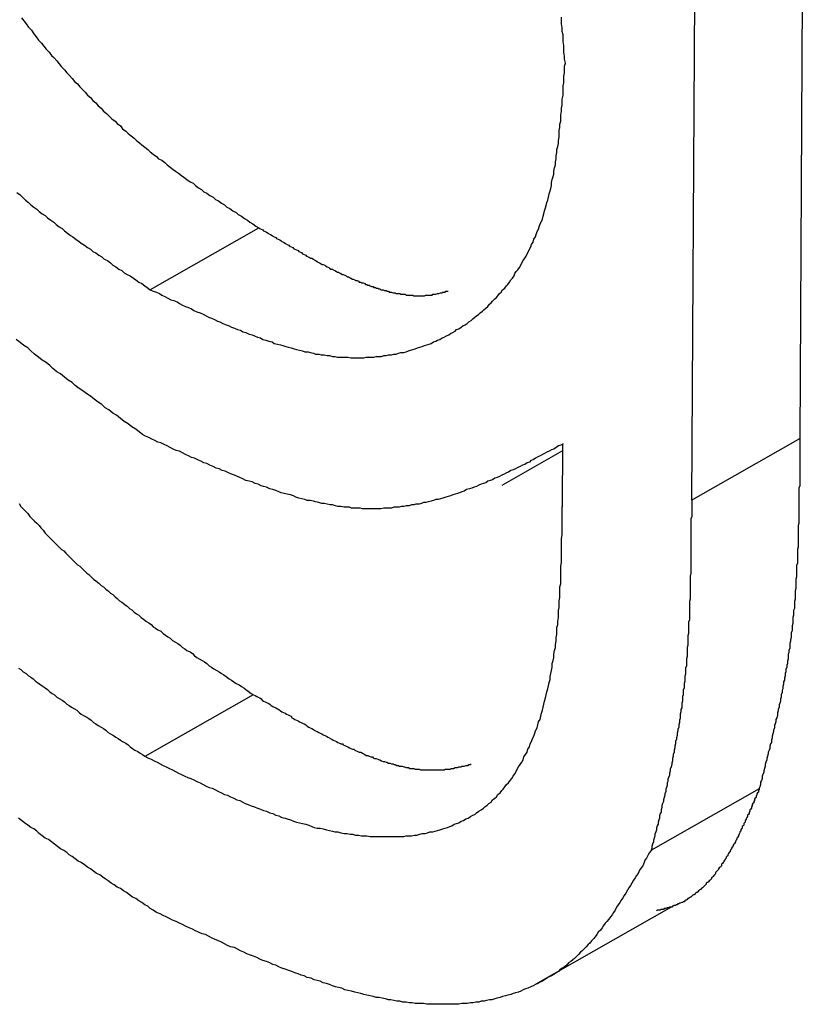
# Model space of a CAD drawing. Extents: x -777 to 945, y -552 to 180.
# Drawn here: x -415 to -414, y 104 to 105 of the extents above; entities that cross this region are included whole.
import ezdxf

# ---------------------------------------------------------------- set-up
doc = ezdxf.new("R2010")
doc.units = 0
doc.layers.get('0').update_dxf_attribs({"linetype": 'CONTINUOUS'})

msp = doc.modelspace()

# ---------------------------------------------------------------- linework, layer by layer
at = {"color": 7, "linetype": 'CONTINUOUS'}
for p, q in [((-413.5807, 105.7159), (-413.5879, 104.4588)), ((-413.7221, 105.6353), (-413.7293, 104.3783)), ((-414.4358, 104.6532), (-414.2944, 104.7338)), ((-413.7293, 104.3783), (-413.5879, 104.4588)), ((-413.9763, 104.398), (-413.8974, 104.4429)), ((-413.8978, 104.3697), (-413.8974, 104.4518)), ((-414.4427, 104.0438), (-414.3013, 104.1244)), ((-413.782, 103.9212), (-413.6405, 104.0017)), ((-413.9322, 103.7467), (-413.7554, 103.8473))]:
    msp.add_line(p, q, dxfattribs=at)
at = {"color": 7}
for points in [[(-414.604, 105.008, 0), (-414.601, 105.004, 0), (-414.598, 105, 0), (-414.595, 104.996, 0), (-414.591, 104.992, 0), (-414.588, 104.987, 0), (-414.585, 104.983, 0), (-414.582, 104.979, 0), (-414.578, 104.975, 0), (-414.575, 104.971, 0), (-414.572, 104.967, 0), (-414.568, 104.963, 0), (-414.565, 104.959, 0), (-414.562, 104.956, 0), (-414.558, 104.952, 0), (-414.555, 104.948, 0), (-414.552, 104.944, 0), (-414.548, 104.94, 0), (-414.545, 104.936, 0), (-414.542, 104.933, 0), (-414.538, 104.929, 0), (-414.535, 104.925, 0), (-414.531, 104.922, 0), (-414.528, 104.918, 0), (-414.524, 104.914, 0), (-414.521, 104.911, 0), (-414.518, 104.907, 0), (-414.514, 104.904, 0), (-414.511, 104.9, 0), (-414.507, 104.897, 0), (-414.504, 104.893, 0), (-414.5, 104.89, 0), (-414.497, 104.886, 0), (-414.493, 104.883, 0), (-414.49, 104.88, 0), (-414.486, 104.876, 0), (-414.482, 104.873, 0), (-414.479, 104.87, 0), (-414.475, 104.867, 0), (-414.472, 104.863, 0), (-414.468, 104.86, 0), (-414.465, 104.857, 0), (-414.461, 104.854, 0), (-414.457, 104.851, 0), (-414.454, 104.848, 0), (-414.45, 104.845, 0), (-414.447, 104.842, 0), (-414.443, 104.839, 0), (-414.439, 104.836, 0), (-414.436, 104.833, 0), (-414.432, 104.83, 0), (-414.428, 104.827, 0), (-414.425, 104.824, 0), (-414.421, 104.822, 0), (-414.417, 104.819, 0), (-414.414, 104.816, 0), (-414.41, 104.813, 0), (-414.406, 104.81, 0), (-414.403, 104.808, 0), (-414.399, 104.805, 0), (-414.395, 104.802, 0), (-414.392, 104.8, 0), (-414.388, 104.797, 0), (-414.384, 104.794, 0), (-414.38, 104.792, 0), (-414.377, 104.789, 0), (-414.373, 104.786, 0), (-414.369, 104.784, 0), (-414.366, 104.781, 0), (-414.362, 104.779, 0), (-414.358, 104.776, 0), (-414.354, 104.774, 0), (-414.351, 104.771, 0), (-414.347, 104.769, 0), (-414.343, 104.766, 0), (-414.339, 104.764, 0), (-414.336, 104.761, 0), (-414.332, 104.759, 0), (-414.328, 104.756, 0), (-414.324, 104.754, 0), (-414.321, 104.751, 0), (-414.317, 104.749, 0), (-414.313, 104.746, 0), (-414.309, 104.744, 0), (-414.306, 104.741, 0), (-414.302, 104.739, 0), (-414.298, 104.736, 0), (-414.294, 104.734, 0)], [(-413.894, 104.949, 0), (-413.895, 104.954, 0), (-413.895, 104.958, 0), (-413.896, 104.963, 0), (-413.896, 104.967, 0), (-413.896, 104.972, 0), (-413.897, 104.977, 0), (-413.897, 104.981, 0), (-413.897, 104.986, 0), (-413.898, 104.99, 0), (-413.898, 104.995, 0), (-413.899, 105, 0), (-413.899, 105.004, 0), (-413.899, 105.009, 0)], [(-414.436, 104.653, 0), (-414.432, 104.651, 0), (-414.428, 104.65, 0), (-414.424, 104.648, 0), (-414.421, 104.646, 0), (-414.417, 104.644, 0), (-414.413, 104.642, 0), (-414.409, 104.64, 0), (-414.405, 104.639, 0), (-414.401, 104.637, 0), (-414.398, 104.635, 0), (-414.394, 104.633, 0), (-414.39, 104.631, 0), (-414.386, 104.63, 0), (-414.382, 104.628, 0), (-414.379, 104.626, 0), (-414.375, 104.624, 0), (-414.371, 104.623, 0), (-414.367, 104.621, 0), (-414.363, 104.619, 0), (-414.36, 104.617, 0), (-414.356, 104.616, 0), (-414.352, 104.614, 0), (-414.348, 104.612, 0), (-414.345, 104.611, 0), (-414.341, 104.609, 0), (-414.337, 104.607, 0), (-414.333, 104.606, 0), (-414.33, 104.604, 0), (-414.326, 104.603, 0), (-414.322, 104.601, 0), (-414.318, 104.6, 0), (-414.315, 104.598, 0), (-414.311, 104.597, 0), (-414.307, 104.595, 0), (-414.303, 104.594, 0), (-414.3, 104.593, 0), (-414.296, 104.591, 0), (-414.292, 104.59, 0), (-414.289, 104.588, 0), (-414.285, 104.587, 0), (-414.281, 104.586, 0), (-414.277, 104.585, 0), (-414.274, 104.583, 0), (-414.27, 104.582, 0), (-414.266, 104.581, 0), (-414.263, 104.58, 0), (-414.259, 104.579, 0), (-414.256, 104.578, 0), (-414.252, 104.577, 0), (-414.248, 104.576, 0), (-414.245, 104.575, 0), (-414.241, 104.574, 0), (-414.237, 104.573, 0), (-414.234, 104.572, 0), (-414.23, 104.572, 0), (-414.227, 104.571, 0), (-414.223, 104.57, 0), (-414.22, 104.569, 0), (-414.216, 104.569, 0), (-414.213, 104.568, 0), (-414.209, 104.568, 0), (-414.205, 104.567, 0), (-414.202, 104.567, 0), (-414.198, 104.566, 0), (-414.195, 104.566, 0), (-414.192, 104.565, 0), (-414.188, 104.565, 0), (-414.185, 104.565, 0), (-414.181, 104.565, 0), (-414.178, 104.565, 0), (-414.174, 104.564, 0), (-414.171, 104.564, 0), (-414.168, 104.564, 0), (-414.164, 104.564, 0), (-414.161, 104.564, 0), (-414.157, 104.564, 0), (-414.154, 104.565, 0), (-414.151, 104.565, 0), (-414.147, 104.565, 0), (-414.144, 104.565, 0), (-414.141, 104.566, 0), (-414.137, 104.566, 0), (-414.134, 104.566, 0), (-414.131, 104.567, 0), (-414.128, 104.567, 0), (-414.125, 104.568, 0), (-414.121, 104.568, 0), (-414.118, 104.569, 0), (-414.115, 104.569, 0), (-414.112, 104.57, 0), (-414.109, 104.571, 0), (-414.105, 104.571, 0), (-414.102, 104.572, 0), (-414.099, 104.573, 0), (-414.096, 104.574, 0), (-414.093, 104.575, 0), (-414.09, 104.576, 0), (-414.087, 104.577, 0), (-414.084, 104.578, 0), (-414.081, 104.579, 0), (-414.078, 104.58, 0), (-414.075, 104.581, 0), (-414.072, 104.582, 0), (-414.069, 104.583, 0), (-414.066, 104.585, 0), (-414.063, 104.586, 0), (-414.061, 104.587, 0), (-414.058, 104.588, 0), (-414.055, 104.59, 0), (-414.052, 104.591, 0), (-414.049, 104.593, 0), (-414.046, 104.594, 0), (-414.044, 104.596, 0), (-414.041, 104.597, 0), (-414.038, 104.599, 0), (-414.036, 104.601, 0), (-414.033, 104.602, 0), (-414.03, 104.604, 0), (-414.028, 104.606, 0), (-414.025, 104.607, 0), (-414.022, 104.609, 0), (-414.02, 104.611, 0), (-414.017, 104.613, 0), (-414.015, 104.615, 0), (-414.012, 104.617, 0), (-414.01, 104.619, 0), (-414.007, 104.621, 0), (-414.005, 104.623, 0), (-414.002, 104.625, 0), (-414, 104.627, 0), (-413.998, 104.629, 0), (-413.995, 104.631, 0), (-413.993, 104.634, 0), (-413.991, 104.636, 0), (-413.989, 104.638, 0), (-413.986, 104.641, 0), (-413.984, 104.643, 0), (-413.982, 104.645, 0), (-413.98, 104.648, 0), (-413.978, 104.65, 0), (-413.976, 104.653, 0), (-413.973, 104.655, 0), (-413.971, 104.658, 0), (-413.969, 104.66, 0), (-413.967, 104.663, 0), (-413.965, 104.666, 0), (-413.963, 104.668, 0), (-413.961, 104.671, 0), (-413.96, 104.674, 0), (-413.958, 104.677, 0), (-413.956, 104.679, 0), (-413.954, 104.682, 0), (-413.952, 104.685, 0), (-413.951, 104.688, 0), (-413.949, 104.691, 0), (-413.947, 104.694, 0), (-413.945, 104.697, 0), (-413.944, 104.7, 0), (-413.942, 104.703, 0), (-413.941, 104.706, 0), (-413.939, 104.709, 0), (-413.938, 104.712, 0), (-413.936, 104.715, 0), (-413.935, 104.719, 0), (-413.933, 104.722, 0), (-413.932, 104.725, 0), (-413.931, 104.729, 0), (-413.929, 104.732, 0), (-413.928, 104.735, 0), (-413.927, 104.739, 0), (-413.925, 104.742, 0), (-413.924, 104.745, 0), (-413.923, 104.749, 0), (-413.922, 104.752, 0), (-413.921, 104.756, 0), (-413.92, 104.76, 0), (-413.919, 104.763, 0), (-413.918, 104.767, 0), (-413.917, 104.77, 0), (-413.916, 104.774, 0), (-413.915, 104.778, 0), (-413.914, 104.782, 0), (-413.913, 104.785, 0), (-413.912, 104.789, 0), (-413.912, 104.793, 0), (-413.911, 104.797, 0), (-413.91, 104.801, 0), (-413.909, 104.804, 0), (-413.909, 104.808, 0), (-413.908, 104.812, 0), (-413.907, 104.816, 0), (-413.907, 104.82, 0), (-413.906, 104.824, 0), (-413.906, 104.828, 0), (-413.905, 104.832, 0), (-413.905, 104.836, 0), (-413.904, 104.84, 0), (-413.903, 104.844, 0), (-413.903, 104.848, 0), (-413.902, 104.852, 0), (-413.902, 104.857, 0), (-413.902, 104.861, 0), (-413.901, 104.865, 0), (-413.901, 104.869, 0), (-413.9, 104.873, 0), (-413.9, 104.877, 0), (-413.9, 104.881, 0), (-413.899, 104.886, 0), (-413.899, 104.89, 0), (-413.898, 104.894, 0), (-413.898, 104.898, 0), (-413.898, 104.902, 0), (-413.897, 104.907, 0), (-413.897, 104.911, 0), (-413.897, 104.915, 0), (-413.897, 104.919, 0), (-413.896, 104.923, 0), (-413.896, 104.928, 0), (-413.896, 104.932, 0), (-413.895, 104.936, 0), (-413.895, 104.94, 0), (-413.895, 104.945, 0), (-413.894, 104.949, 0)], [(-414.61, 104.78, 0), (-414.606, 104.777, 0), (-414.602, 104.773, 0), (-414.599, 104.77, 0), (-414.595, 104.767, 0), (-414.592, 104.764, 0), (-414.588, 104.761, 0), (-414.584, 104.758, 0), (-414.581, 104.755, 0), (-414.577, 104.752, 0), (-414.573, 104.75, 0), (-414.57, 104.747, 0), (-414.566, 104.744, 0), (-414.562, 104.741, 0), (-414.559, 104.738, 0), (-414.555, 104.735, 0), (-414.551, 104.733, 0), (-414.548, 104.73, 0), (-414.544, 104.727, 0), (-414.54, 104.724, 0), (-414.537, 104.722, 0), (-414.533, 104.719, 0), (-414.529, 104.716, 0), (-414.526, 104.714, 0), (-414.522, 104.711, 0), (-414.518, 104.708, 0), (-414.514, 104.706, 0), (-414.511, 104.703, 0), (-414.507, 104.701, 0), (-414.503, 104.698, 0), (-414.499, 104.696, 0), (-414.496, 104.693, 0), (-414.492, 104.691, 0), (-414.488, 104.688, 0), (-414.485, 104.685, 0), (-414.481, 104.683, 0), (-414.477, 104.68, 0), (-414.473, 104.678, 0), (-414.47, 104.675, 0), (-414.466, 104.673, 0), (-414.462, 104.671, 0), (-414.458, 104.668, 0), (-414.455, 104.666, 0), (-414.451, 104.663, 0), (-414.447, 104.661, 0), (-414.443, 104.658, 0), (-414.44, 104.656, 0), (-414.436, 104.653, 0)], [(-414.294, 104.734, 0), (-414.293, 104.733, 0), (-414.291, 104.732, 0), (-414.289, 104.731, 0), (-414.288, 104.73, 0), (-414.286, 104.729, 0), (-414.284, 104.728, 0), (-414.282, 104.727, 0), (-414.281, 104.726, 0), (-414.279, 104.725, 0), (-414.277, 104.724, 0), (-414.276, 104.723, 0), (-414.274, 104.722, 0), (-414.272, 104.721, 0), (-414.271, 104.72, 0), (-414.269, 104.719, 0), (-414.267, 104.718, 0), (-414.265, 104.717, 0), (-414.264, 104.716, 0), (-414.262, 104.715, 0), (-414.26, 104.714, 0), (-414.259, 104.713, 0), (-414.257, 104.712, 0), (-414.255, 104.711, 0), (-414.254, 104.71, 0), (-414.252, 104.709, 0), (-414.25, 104.708, 0), (-414.249, 104.707, 0), (-414.247, 104.706, 0), (-414.245, 104.705, 0), (-414.243, 104.704, 0), (-414.242, 104.703, 0), (-414.24, 104.702, 0), (-414.238, 104.701, 0), (-414.237, 104.7, 0), (-414.235, 104.699, 0), (-414.233, 104.698, 0), (-414.232, 104.697, 0), (-414.23, 104.696, 0), (-414.228, 104.695, 0), (-414.227, 104.694, 0), (-414.225, 104.694, 0), (-414.223, 104.693, 0), (-414.222, 104.692, 0), (-414.22, 104.691, 0), (-414.218, 104.69, 0), (-414.217, 104.689, 0), (-414.215, 104.688, 0), (-414.213, 104.687, 0), (-414.212, 104.686, 0), (-414.21, 104.686, 0), (-414.208, 104.685, 0), (-414.207, 104.684, 0), (-414.205, 104.683, 0), (-414.203, 104.682, 0), (-414.202, 104.681, 0), (-414.2, 104.68, 0), (-414.198, 104.68, 0), (-414.197, 104.679, 0), (-414.195, 104.678, 0), (-414.193, 104.677, 0), (-414.192, 104.676, 0), (-414.19, 104.676, 0), (-414.189, 104.675, 0), (-414.187, 104.674, 0), (-414.185, 104.673, 0), (-414.184, 104.673, 0), (-414.182, 104.672, 0), (-414.18, 104.671, 0), (-414.179, 104.67, 0), (-414.177, 104.67, 0), (-414.176, 104.669, 0), (-414.174, 104.668, 0), (-414.172, 104.667, 0), (-414.171, 104.667, 0), (-414.169, 104.666, 0), (-414.168, 104.665, 0), (-414.166, 104.665, 0), (-414.164, 104.664, 0), (-414.163, 104.663, 0), (-414.161, 104.663, 0), (-414.16, 104.662, 0), (-414.158, 104.662, 0), (-414.156, 104.661, 0), (-414.155, 104.66, 0), (-414.153, 104.66, 0), (-414.152, 104.659, 0), (-414.15, 104.659, 0), (-414.149, 104.658, 0), (-414.147, 104.657, 0), (-414.145, 104.657, 0), (-414.144, 104.656, 0), (-414.142, 104.656, 0), (-414.141, 104.655, 0), (-414.139, 104.655, 0), (-414.138, 104.654, 0), (-414.136, 104.654, 0), (-414.135, 104.653, 0), (-414.133, 104.653, 0), (-414.132, 104.653, 0), (-414.13, 104.652, 0), (-414.128, 104.652, 0), (-414.127, 104.651, 0), (-414.125, 104.651, 0), (-414.124, 104.65, 0), (-414.122, 104.65, 0), (-414.121, 104.65, 0), (-414.119, 104.649, 0), (-414.118, 104.649, 0), (-414.116, 104.649, 0), (-414.115, 104.648, 0), (-414.113, 104.648, 0), (-414.112, 104.648, 0), (-414.11, 104.648, 0), (-414.109, 104.647, 0), (-414.108, 104.647, 0), (-414.106, 104.647, 0), (-414.105, 104.647, 0), (-414.103, 104.647, 0), (-414.102, 104.646, 0), (-414.1, 104.646, 0), (-414.099, 104.646, 0), (-414.097, 104.646, 0), (-414.096, 104.646, 0), (-414.094, 104.646, 0), (-414.093, 104.646, 0), (-414.092, 104.645, 0), (-414.09, 104.645, 0), (-414.089, 104.645, 0), (-414.087, 104.645, 0), (-414.086, 104.645, 0), (-414.085, 104.645, 0), (-414.083, 104.645, 0), (-414.082, 104.645, 0), (-414.08, 104.645, 0), (-414.079, 104.645, 0), (-414.078, 104.645, 0), (-414.076, 104.646, 0), (-414.075, 104.646, 0), (-414.073, 104.646, 0), (-414.072, 104.646, 0), (-414.071, 104.646, 0), (-414.069, 104.646, 0), (-414.068, 104.646, 0), (-414.067, 104.647, 0), (-414.065, 104.647, 0), (-414.064, 104.647, 0), (-414.063, 104.647, 0), (-414.061, 104.648, 0), (-414.06, 104.648, 0), (-414.059, 104.648, 0), (-414.057, 104.649, 0), (-414.056, 104.649, 0), (-414.055, 104.649, 0), (-414.054, 104.65, 0), (-414.052, 104.65, 0), (-414.051, 104.65, 0), (-414.05, 104.651, 0), (-414.048, 104.651, 0), (-414.047, 104.651, 0)], [(-414.446, 104.464, 0), (-414.45, 104.467, 0), (-414.455, 104.471, 0), (-414.46, 104.474, 0), (-414.465, 104.478, 0), (-414.47, 104.481, 0), (-414.475, 104.485, 0), (-414.48, 104.489, 0), (-414.485, 104.492, 0), (-414.49, 104.496, 0), (-414.495, 104.499, 0), (-414.499, 104.503, 0), (-414.504, 104.506, 0), (-414.509, 104.51, 0), (-414.514, 104.514, 0), (-414.519, 104.517, 0), (-414.524, 104.521, 0), (-414.529, 104.524, 0), (-414.534, 104.528, 0), (-414.538, 104.532, 0), (-414.543, 104.535, 0), (-414.548, 104.539, 0), (-414.553, 104.543, 0), (-414.558, 104.546, 0), (-414.563, 104.55, 0), (-414.567, 104.554, 0), (-414.572, 104.558, 0), (-414.577, 104.561, 0), (-414.582, 104.565, 0), (-414.587, 104.569, 0), (-414.592, 104.573, 0), (-414.596, 104.577, 0), (-414.601, 104.58, 0), (-414.606, 104.584, 0), (-414.611, 104.588, 0)], [(-413.897, 104.452, 0), (-413.9, 104.45, 0), (-413.903, 104.449, 0), (-413.906, 104.447, 0), (-413.909, 104.445, 0), (-413.912, 104.444, 0), (-413.915, 104.442, 0), (-413.918, 104.441, 0), (-413.921, 104.439, 0), (-413.924, 104.438, 0), (-413.927, 104.436, 0), (-413.93, 104.435, 0), (-413.933, 104.433, 0), (-413.936, 104.431, 0), (-413.939, 104.43, 0), (-413.941, 104.428, 0), (-413.944, 104.427, 0), (-413.947, 104.425, 0), (-413.95, 104.424, 0), (-413.953, 104.422, 0), (-413.956, 104.421, 0), (-413.959, 104.419, 0), (-413.962, 104.418, 0), (-413.965, 104.417, 0), (-413.968, 104.415, 0), (-413.971, 104.414, 0), (-413.974, 104.412, 0), (-413.977, 104.411, 0), (-413.98, 104.409, 0), (-413.983, 104.408, 0), (-413.986, 104.407, 0), (-413.989, 104.405, 0), (-413.992, 104.404, 0), (-413.995, 104.403, 0), (-413.998, 104.401, 0), (-414.001, 104.4, 0), (-414.004, 104.399, 0), (-414.007, 104.398, 0), (-414.01, 104.396, 0), (-414.013, 104.395, 0), (-414.016, 104.394, 0), (-414.019, 104.393, 0), (-414.023, 104.392, 0), (-414.026, 104.39, 0), (-414.029, 104.389, 0), (-414.032, 104.388, 0), (-414.035, 104.387, 0), (-414.038, 104.386, 0), (-414.041, 104.385, 0), (-414.044, 104.384, 0), (-414.047, 104.383, 0), (-414.05, 104.382, 0), (-414.054, 104.381, 0), (-414.057, 104.38, 0), (-414.06, 104.379, 0), (-414.063, 104.379, 0), (-414.066, 104.378, 0), (-414.069, 104.377, 0), (-414.073, 104.376, 0), (-414.076, 104.375, 0), (-414.079, 104.375, 0), (-414.082, 104.374, 0), (-414.085, 104.373, 0), (-414.089, 104.373, 0), (-414.092, 104.372, 0), (-414.095, 104.372, 0), (-414.098, 104.371, 0), (-414.102, 104.371, 0), (-414.105, 104.37, 0), (-414.108, 104.37, 0), (-414.111, 104.369, 0), (-414.115, 104.369, 0), (-414.118, 104.369, 0), (-414.121, 104.368, 0), (-414.125, 104.368, 0), (-414.128, 104.368, 0), (-414.131, 104.368, 0), (-414.135, 104.367, 0), (-414.138, 104.367, 0), (-414.142, 104.367, 0), (-414.145, 104.367, 0), (-414.148, 104.367, 0), (-414.152, 104.367, 0), (-414.155, 104.367, 0), (-414.159, 104.367, 0), (-414.162, 104.368, 0), (-414.166, 104.368, 0), (-414.169, 104.368, 0), (-414.173, 104.368, 0), (-414.176, 104.369, 0), (-414.18, 104.369, 0), (-414.183, 104.369, 0), (-414.187, 104.37, 0), (-414.191, 104.37, 0), (-414.194, 104.371, 0), (-414.198, 104.372, 0), (-414.201, 104.372, 0), (-414.205, 104.373, 0), (-414.209, 104.374, 0), (-414.212, 104.374, 0), (-414.216, 104.375, 0), (-414.22, 104.376, 0), (-414.223, 104.377, 0), (-414.227, 104.378, 0), (-414.231, 104.378, 0), (-414.234, 104.379, 0), (-414.238, 104.38, 0), (-414.242, 104.381, 0), (-414.246, 104.382, 0), (-414.249, 104.384, 0), (-414.253, 104.385, 0), (-414.257, 104.386, 0), (-414.261, 104.387, 0), (-414.265, 104.388, 0), (-414.268, 104.389, 0), (-414.272, 104.391, 0), (-414.276, 104.392, 0), (-414.28, 104.393, 0), (-414.284, 104.395, 0), (-414.288, 104.396, 0), (-414.291, 104.397, 0), (-414.295, 104.399, 0), (-414.299, 104.4, 0), (-414.303, 104.402, 0), (-414.307, 104.403, 0), (-414.311, 104.404, 0), (-414.315, 104.406, 0), (-414.319, 104.408, 0), (-414.322, 104.409, 0), (-414.326, 104.411, 0), (-414.33, 104.412, 0), (-414.334, 104.414, 0), (-414.338, 104.416, 0), (-414.342, 104.417, 0), (-414.346, 104.419, 0), (-414.35, 104.42, 0), (-414.354, 104.422, 0), (-414.358, 104.424, 0), (-414.362, 104.426, 0), (-414.366, 104.427, 0), (-414.37, 104.429, 0), (-414.374, 104.431, 0), (-414.378, 104.433, 0), (-414.382, 104.434, 0), (-414.386, 104.436, 0), (-414.39, 104.438, 0), (-414.394, 104.44, 0), (-414.398, 104.442, 0), (-414.402, 104.443, 0), (-414.406, 104.445, 0), (-414.41, 104.447, 0), (-414.414, 104.449, 0), (-414.418, 104.451, 0), (-414.422, 104.453, 0), (-414.426, 104.454, 0), (-414.43, 104.456, 0), (-414.434, 104.458, 0), (-414.438, 104.46, 0), (-414.442, 104.462, 0), (-414.446, 104.464, 0)], [(-413.588, 104.459, 0), (-413.588, 104.456, 0), (-413.588, 104.453, 0), (-413.588, 104.45, 0), (-413.588, 104.446, 0), (-413.588, 104.443, 0), (-413.588, 104.44, 0), (-413.588, 104.437, 0), (-413.588, 104.434, 0), (-413.588, 104.431, 0), (-413.588, 104.428, 0), (-413.588, 104.425, 0), (-413.588, 104.422, 0), (-413.588, 104.419, 0), (-413.588, 104.415, 0), (-413.588, 104.412, 0), (-413.588, 104.409, 0), (-413.588, 104.406, 0), (-413.588, 104.403, 0), (-413.588, 104.4, 0), (-413.588, 104.397, 0), (-413.589, 104.394, 0), (-413.589, 104.391, 0), (-413.589, 104.388, 0), (-413.589, 104.385, 0), (-413.589, 104.382, 0), (-413.589, 104.378, 0), (-413.589, 104.375, 0), (-413.589, 104.372, 0), (-413.589, 104.369, 0), (-413.589, 104.366, 0), (-413.589, 104.363, 0), (-413.589, 104.36, 0), (-413.589, 104.357, 0), (-413.589, 104.354, 0), (-413.589, 104.351, 0), (-413.589, 104.348, 0), (-413.59, 104.345, 0), (-413.59, 104.342, 0), (-413.59, 104.339, 0), (-413.59, 104.336, 0), (-413.59, 104.333, 0), (-413.59, 104.329, 0), (-413.59, 104.326, 0), (-413.59, 104.323, 0), (-413.59, 104.32, 0), (-413.59, 104.317, 0), (-413.591, 104.314, 0), (-413.591, 104.311, 0), (-413.591, 104.308, 0), (-413.591, 104.305, 0), (-413.591, 104.302, 0), (-413.591, 104.299, 0), (-413.591, 104.296, 0), (-413.592, 104.293, 0), (-413.592, 104.29, 0), (-413.592, 104.287, 0), (-413.592, 104.284, 0), (-413.592, 104.281, 0), (-413.592, 104.278, 0), (-413.593, 104.275, 0), (-413.593, 104.272, 0), (-413.593, 104.269, 0), (-413.593, 104.266, 0), (-413.593, 104.263, 0), (-413.594, 104.26, 0), (-413.594, 104.257, 0), (-413.594, 104.255, 0), (-413.594, 104.252, 0), (-413.594, 104.249, 0), (-413.595, 104.246, 0), (-413.595, 104.243, 0), (-413.595, 104.24, 0), (-413.595, 104.237, 0), (-413.596, 104.234, 0), (-413.596, 104.231, 0), (-413.596, 104.228, 0), (-413.597, 104.225, 0), (-413.597, 104.222, 0), (-413.597, 104.219, 0), (-413.597, 104.217, 0), (-413.598, 104.214, 0), (-413.598, 104.211, 0), (-413.598, 104.208, 0), (-413.599, 104.205, 0), (-413.599, 104.202, 0), (-413.599, 104.199, 0), (-413.6, 104.196, 0), (-413.6, 104.194, 0), (-413.601, 104.191, 0), (-413.601, 104.188, 0), (-413.601, 104.185, 0), (-413.602, 104.182, 0), (-413.602, 104.179, 0), (-413.603, 104.177, 0), (-413.603, 104.174, 0), (-413.603, 104.171, 0), (-413.604, 104.168, 0), (-413.604, 104.165, 0), (-413.605, 104.163, 0), (-413.605, 104.16, 0), (-413.606, 104.157, 0), (-413.606, 104.154, 0), (-413.607, 104.152, 0), (-413.607, 104.149, 0), (-413.608, 104.146, 0), (-413.608, 104.143, 0), (-413.609, 104.141, 0), (-413.609, 104.138, 0), (-413.61, 104.135, 0), (-413.61, 104.132, 0), (-413.611, 104.13, 0), (-413.611, 104.127, 0), (-413.612, 104.124, 0), (-413.612, 104.121, 0), (-413.613, 104.119, 0), (-413.613, 104.116, 0), (-413.614, 104.113, 0), (-413.615, 104.111, 0), (-413.615, 104.108, 0), (-413.616, 104.105, 0), (-413.616, 104.103, 0), (-413.617, 104.1, 0), (-413.617, 104.097, 0), (-413.618, 104.094, 0), (-413.619, 104.092, 0), (-413.619, 104.089, 0), (-413.62, 104.086, 0), (-413.621, 104.084, 0), (-413.621, 104.081, 0), (-413.622, 104.078, 0), (-413.622, 104.076, 0), (-413.623, 104.073, 0), (-413.624, 104.07, 0), (-413.624, 104.068, 0), (-413.625, 104.065, 0), (-413.625, 104.062, 0), (-413.626, 104.06, 0), (-413.627, 104.057, 0), (-413.627, 104.054, 0), (-413.628, 104.052, 0), (-413.629, 104.049, 0), (-413.629, 104.047, 0), (-413.63, 104.044, 0), (-413.631, 104.041, 0), (-413.631, 104.039, 0), (-413.632, 104.036, 0), (-413.633, 104.033, 0), (-413.633, 104.031, 0), (-413.634, 104.028, 0), (-413.635, 104.025, 0), (-413.635, 104.023, 0), (-413.636, 104.02, 0), (-413.637, 104.018, 0), (-413.637, 104.015, 0), (-413.638, 104.012, 0), (-413.639, 104.01, 0), (-413.639, 104.007, 0), (-413.64, 104.004, 0), (-413.641, 104.002, 0)], [(-413.729, 104.378, 0), (-413.729, 104.375, 0), (-413.729, 104.372, 0), (-413.729, 104.369, 0), (-413.729, 104.366, 0), (-413.729, 104.363, 0), (-413.729, 104.36, 0), (-413.729, 104.357, 0), (-413.73, 104.354, 0), (-413.73, 104.35, 0), (-413.73, 104.347, 0), (-413.73, 104.344, 0), (-413.73, 104.341, 0), (-413.73, 104.338, 0), (-413.73, 104.335, 0), (-413.73, 104.332, 0), (-413.73, 104.329, 0), (-413.73, 104.326, 0), (-413.73, 104.323, 0), (-413.73, 104.319, 0), (-413.73, 104.316, 0), (-413.73, 104.313, 0), (-413.73, 104.31, 0), (-413.73, 104.307, 0), (-413.73, 104.304, 0), (-413.73, 104.301, 0), (-413.73, 104.298, 0), (-413.73, 104.295, 0), (-413.73, 104.292, 0), (-413.73, 104.289, 0), (-413.73, 104.286, 0), (-413.73, 104.283, 0), (-413.731, 104.279, 0), (-413.731, 104.276, 0), (-413.731, 104.273, 0), (-413.731, 104.27, 0), (-413.731, 104.267, 0), (-413.731, 104.264, 0), (-413.731, 104.261, 0), (-413.731, 104.258, 0), (-413.731, 104.255, 0), (-413.731, 104.252, 0), (-413.731, 104.249, 0), (-413.732, 104.246, 0), (-413.732, 104.243, 0), (-413.732, 104.24, 0), (-413.732, 104.237, 0), (-413.732, 104.234, 0), (-413.732, 104.231, 0), (-413.732, 104.228, 0), (-413.732, 104.225, 0), (-413.732, 104.222, 0), (-413.733, 104.219, 0), (-413.733, 104.216, 0), (-413.733, 104.213, 0), (-413.733, 104.21, 0), (-413.733, 104.207, 0), (-413.733, 104.204, 0), (-413.734, 104.201, 0), (-413.734, 104.198, 0), (-413.734, 104.195, 0), (-413.734, 104.192, 0), (-413.734, 104.189, 0), (-413.735, 104.186, 0), (-413.735, 104.183, 0), (-413.735, 104.18, 0), (-413.735, 104.177, 0), (-413.735, 104.174, 0), (-413.736, 104.171, 0), (-413.736, 104.168, 0), (-413.736, 104.165, 0), (-413.736, 104.162, 0), (-413.737, 104.159, 0), (-413.737, 104.156, 0), (-413.737, 104.153, 0), (-413.737, 104.151, 0), (-413.738, 104.148, 0), (-413.738, 104.145, 0), (-413.738, 104.142, 0), (-413.739, 104.139, 0), (-413.739, 104.136, 0), (-413.739, 104.133, 0), (-413.74, 104.13, 0), (-413.74, 104.127, 0), (-413.74, 104.124, 0), (-413.741, 104.122, 0), (-413.741, 104.119, 0), (-413.741, 104.116, 0), (-413.742, 104.113, 0), (-413.742, 104.11, 0), (-413.742, 104.107, 0), (-413.743, 104.105, 0), (-413.743, 104.102, 0), (-413.744, 104.099, 0), (-413.744, 104.096, 0), (-413.744, 104.093, 0), (-413.745, 104.091, 0), (-413.745, 104.088, 0), (-413.746, 104.085, 0), (-413.746, 104.082, 0), (-413.747, 104.079, 0), (-413.747, 104.077, 0), (-413.748, 104.074, 0), (-413.748, 104.071, 0), (-413.749, 104.068, 0), (-413.749, 104.066, 0), (-413.75, 104.063, 0), (-413.75, 104.06, 0), (-413.751, 104.057, 0), (-413.751, 104.055, 0), (-413.752, 104.052, 0), (-413.752, 104.049, 0), (-413.753, 104.046, 0), (-413.753, 104.044, 0), (-413.754, 104.041, 0), (-413.754, 104.038, 0), (-413.755, 104.035, 0), (-413.755, 104.033, 0), (-413.756, 104.03, 0), (-413.757, 104.027, 0), (-413.757, 104.025, 0), (-413.758, 104.022, 0), (-413.758, 104.019, 0), (-413.759, 104.017, 0), (-413.76, 104.014, 0), (-413.76, 104.011, 0), (-413.761, 104.009, 0), (-413.761, 104.006, 0), (-413.762, 104.003, 0), (-413.763, 104.001, 0), (-413.763, 103.998, 0), (-413.764, 103.995, 0), (-413.764, 103.993, 0), (-413.765, 103.99, 0), (-413.766, 103.987, 0), (-413.766, 103.985, 0), (-413.767, 103.982, 0), (-413.768, 103.979, 0), (-413.768, 103.977, 0), (-413.769, 103.974, 0), (-413.769, 103.971, 0), (-413.77, 103.969, 0), (-413.771, 103.966, 0), (-413.771, 103.963, 0), (-413.772, 103.961, 0), (-413.773, 103.958, 0), (-413.773, 103.955, 0), (-413.774, 103.953, 0), (-413.775, 103.95, 0), (-413.775, 103.948, 0), (-413.776, 103.945, 0), (-413.777, 103.942, 0), (-413.777, 103.94, 0), (-413.778, 103.937, 0), (-413.779, 103.934, 0), (-413.779, 103.932, 0), (-413.78, 103.929, 0), (-413.781, 103.926, 0), (-413.781, 103.924, 0), (-413.782, 103.921, 0)], [(-414.607, 104.374, 0), (-414.605, 104.37, 0), (-414.602, 104.367, 0), (-414.599, 104.364, 0), (-414.596, 104.361, 0), (-414.593, 104.357, 0), (-414.59, 104.354, 0), (-414.587, 104.351, 0), (-414.584, 104.348, 0), (-414.581, 104.345, 0), (-414.579, 104.342, 0), (-414.576, 104.339, 0), (-414.573, 104.335, 0), (-414.57, 104.332, 0), (-414.567, 104.329, 0), (-414.564, 104.326, 0), (-414.561, 104.323, 0), (-414.558, 104.32, 0), (-414.555, 104.317, 0), (-414.552, 104.314, 0), (-414.549, 104.312, 0), (-414.546, 104.309, 0), (-414.543, 104.306, 0), (-414.54, 104.303, 0), (-414.537, 104.3, 0), (-414.534, 104.297, 0), (-414.531, 104.294, 0), (-414.528, 104.292, 0), (-414.525, 104.289, 0), (-414.522, 104.286, 0), (-414.519, 104.283, 0), (-414.516, 104.281, 0), (-414.513, 104.278, 0), (-414.51, 104.275, 0), (-414.507, 104.273, 0), (-414.503, 104.27, 0), (-414.5, 104.267, 0), (-414.497, 104.265, 0), (-414.494, 104.262, 0), (-414.491, 104.26, 0), (-414.488, 104.257, 0), (-414.485, 104.255, 0), (-414.482, 104.252, 0), (-414.479, 104.25, 0), (-414.476, 104.247, 0), (-414.473, 104.245, 0), (-414.469, 104.242, 0), (-414.466, 104.24, 0), (-414.463, 104.237, 0), (-414.46, 104.235, 0), (-414.457, 104.232, 0), (-414.454, 104.23, 0), (-414.451, 104.228, 0), (-414.448, 104.225, 0), (-414.445, 104.223, 0), (-414.441, 104.22, 0), (-414.438, 104.218, 0), (-414.435, 104.216, 0), (-414.432, 104.213, 0), (-414.429, 104.211, 0), (-414.426, 104.209, 0), (-414.422, 104.207, 0), (-414.419, 104.204, 0), (-414.416, 104.202, 0), (-414.413, 104.2, 0), (-414.41, 104.198, 0), (-414.407, 104.195, 0), (-414.403, 104.193, 0), (-414.4, 104.191, 0), (-414.397, 104.189, 0), (-414.394, 104.186, 0), (-414.391, 104.184, 0), (-414.388, 104.182, 0), (-414.384, 104.18, 0), (-414.381, 104.178, 0), (-414.378, 104.175, 0), (-414.375, 104.173, 0), (-414.372, 104.171, 0), (-414.368, 104.169, 0), (-414.365, 104.167, 0), (-414.362, 104.165, 0), (-414.359, 104.162, 0), (-414.356, 104.16, 0), (-414.353, 104.158, 0), (-414.349, 104.156, 0), (-414.346, 104.154, 0), (-414.343, 104.152, 0), (-414.34, 104.15, 0), (-414.337, 104.148, 0), (-414.333, 104.145, 0), (-414.33, 104.143, 0), (-414.327, 104.141, 0), (-414.324, 104.139, 0), (-414.32, 104.137, 0), (-414.317, 104.135, 0), (-414.314, 104.133, 0), (-414.311, 104.131, 0), (-414.308, 104.129, 0), (-414.304, 104.126, 0), (-414.301, 104.124, 0)], [(-414.443, 104.044, 0), (-414.439, 104.042, 0), (-414.435, 104.04, 0), (-414.431, 104.038, 0), (-414.427, 104.036, 0), (-414.423, 104.034, 0), (-414.419, 104.032, 0), (-414.415, 104.03, 0), (-414.411, 104.028, 0), (-414.407, 104.026, 0), (-414.403, 104.024, 0), (-414.399, 104.022, 0), (-414.395, 104.02, 0), (-414.391, 104.018, 0), (-414.387, 104.016, 0), (-414.383, 104.015, 0), (-414.379, 104.013, 0), (-414.375, 104.011, 0), (-414.371, 104.009, 0), (-414.367, 104.007, 0), (-414.363, 104.005, 0), (-414.359, 104.003, 0), (-414.355, 104.002, 0), (-414.351, 104, 0), (-414.347, 103.998, 0), (-414.343, 103.996, 0), (-414.339, 103.994, 0), (-414.335, 103.993, 0), (-414.331, 103.991, 0), (-414.327, 103.989, 0), (-414.323, 103.987, 0), (-414.319, 103.986, 0), (-414.315, 103.984, 0), (-414.312, 103.982, 0), (-414.308, 103.981, 0), (-414.304, 103.979, 0), (-414.3, 103.978, 0), (-414.296, 103.976, 0), (-414.292, 103.975, 0), (-414.288, 103.973, 0), (-414.284, 103.972, 0), (-414.28, 103.97, 0), (-414.276, 103.969, 0), (-414.272, 103.967, 0), (-414.268, 103.966, 0), (-414.264, 103.964, 0), (-414.26, 103.963, 0), (-414.257, 103.962, 0), (-414.253, 103.961, 0), (-414.249, 103.959, 0), (-414.245, 103.958, 0), (-414.241, 103.957, 0), (-414.237, 103.956, 0), (-414.233, 103.955, 0), (-414.229, 103.954, 0), (-414.225, 103.952, 0), (-414.222, 103.951, 0), (-414.218, 103.95, 0), (-414.214, 103.95, 0), (-414.21, 103.949, 0), (-414.206, 103.948, 0), (-414.202, 103.947, 0), (-414.198, 103.946, 0), (-414.195, 103.945, 0), (-414.191, 103.945, 0), (-414.187, 103.944, 0), (-414.183, 103.943, 0), (-414.179, 103.943, 0), (-414.175, 103.942, 0), (-414.172, 103.942, 0), (-414.168, 103.941, 0), (-414.164, 103.941, 0), (-414.16, 103.94, 0), (-414.157, 103.94, 0), (-414.153, 103.94, 0), (-414.149, 103.939, 0), (-414.145, 103.939, 0), (-414.142, 103.939, 0), (-414.138, 103.939, 0), (-414.134, 103.939, 0), (-414.131, 103.939, 0), (-414.127, 103.939, 0), (-414.123, 103.939, 0), (-414.12, 103.939, 0), (-414.116, 103.939, 0), (-414.112, 103.939, 0), (-414.109, 103.939, 0), (-414.105, 103.939, 0), (-414.102, 103.94, 0), (-414.098, 103.94, 0), (-414.095, 103.94, 0), (-414.091, 103.941, 0), (-414.088, 103.941, 0), (-414.084, 103.942, 0), (-414.081, 103.943, 0), (-414.077, 103.943, 0), (-414.074, 103.944, 0), (-414.071, 103.945, 0), (-414.067, 103.945, 0), (-414.064, 103.946, 0), (-414.061, 103.947, 0), (-414.058, 103.948, 0), (-414.054, 103.949, 0), (-414.051, 103.95, 0), (-414.048, 103.951, 0), (-414.045, 103.952, 0), (-414.042, 103.953, 0), (-414.039, 103.955, 0), (-414.036, 103.956, 0), (-414.033, 103.957, 0), (-414.03, 103.959, 0), (-414.027, 103.96, 0), (-414.024, 103.962, 0), (-414.021, 103.963, 0), (-414.018, 103.965, 0), (-414.015, 103.967, 0), (-414.012, 103.968, 0), (-414.01, 103.97, 0), (-414.007, 103.972, 0), (-414.004, 103.974, 0), (-414.001, 103.976, 0), (-413.999, 103.978, 0), (-413.996, 103.98, 0), (-413.994, 103.982, 0), (-413.991, 103.984, 0), (-413.989, 103.987, 0), (-413.986, 103.989, 0), (-413.984, 103.991, 0), (-413.982, 103.994, 0), (-413.979, 103.996, 0), (-413.977, 103.999, 0), (-413.975, 104.001, 0), (-413.973, 104.004, 0), (-413.971, 104.007, 0), (-413.968, 104.009, 0), (-413.966, 104.012, 0), (-413.964, 104.015, 0), (-413.962, 104.018, 0), (-413.96, 104.021, 0), (-413.958, 104.024, 0), (-413.957, 104.027, 0), (-413.955, 104.03, 0), (-413.953, 104.033, 0), (-413.951, 104.036, 0), (-413.949, 104.039, 0), (-413.948, 104.043, 0), (-413.946, 104.046, 0), (-413.944, 104.049, 0), (-413.943, 104.053, 0), (-413.941, 104.056, 0), (-413.94, 104.06, 0), (-413.938, 104.063, 0), (-413.937, 104.067, 0), (-413.935, 104.07, 0), (-413.934, 104.074, 0), (-413.933, 104.077, 0), (-413.931, 104.081, 0), (-413.93, 104.085, 0), (-413.929, 104.089, 0), (-413.927, 104.092, 0), (-413.926, 104.096, 0), (-413.925, 104.1, 0), (-413.924, 104.104, 0), (-413.923, 104.108, 0), (-413.922, 104.112, 0), (-413.921, 104.116, 0), (-413.92, 104.12, 0), (-413.919, 104.124, 0), (-413.918, 104.128, 0), (-413.917, 104.132, 0), (-413.916, 104.136, 0), (-413.915, 104.14, 0), (-413.914, 104.144, 0), (-413.914, 104.148, 0), (-413.913, 104.152, 0), (-413.912, 104.156, 0), (-413.911, 104.16, 0), (-413.911, 104.165, 0), (-413.91, 104.169, 0), (-413.909, 104.173, 0), (-413.909, 104.177, 0), (-413.908, 104.182, 0), (-413.907, 104.186, 0), (-413.907, 104.19, 0), (-413.906, 104.194, 0), (-413.906, 104.199, 0), (-413.905, 104.203, 0), (-413.905, 104.207, 0), (-413.905, 104.212, 0), (-413.904, 104.216, 0), (-413.904, 104.22, 0), (-413.903, 104.225, 0), (-413.903, 104.229, 0), (-413.903, 104.234, 0), (-413.902, 104.238, 0), (-413.902, 104.243, 0), (-413.902, 104.247, 0), (-413.901, 104.251, 0), (-413.901, 104.256, 0), (-413.901, 104.26, 0), (-413.901, 104.265, 0), (-413.9, 104.269, 0), (-413.9, 104.274, 0), (-413.9, 104.278, 0), (-413.9, 104.283, 0), (-413.9, 104.287, 0), (-413.9, 104.292, 0), (-413.899, 104.297, 0), (-413.899, 104.301, 0), (-413.899, 104.306, 0), (-413.899, 104.31, 0), (-413.899, 104.315, 0), (-413.899, 104.319, 0), (-413.899, 104.324, 0), (-413.899, 104.328, 0), (-413.898, 104.333, 0), (-413.898, 104.338, 0), (-413.898, 104.342, 0), (-413.898, 104.347, 0), (-413.898, 104.351, 0), (-413.898, 104.356, 0), (-413.898, 104.361, 0), (-413.898, 104.365, 0), (-413.898, 104.37, 0)], [(-414.608, 104.159, 0), (-414.605, 104.157, 0), (-414.602, 104.154, 0), (-414.598, 104.152, 0), (-414.595, 104.149, 0), (-414.592, 104.147, 0), (-414.589, 104.145, 0), (-414.586, 104.142, 0), (-414.583, 104.14, 0), (-414.58, 104.138, 0), (-414.576, 104.135, 0), (-414.573, 104.133, 0), (-414.57, 104.131, 0), (-414.567, 104.128, 0), (-414.564, 104.126, 0), (-414.561, 104.124, 0), (-414.558, 104.121, 0), (-414.554, 104.119, 0), (-414.551, 104.117, 0), (-414.548, 104.115, 0), (-414.545, 104.112, 0), (-414.542, 104.11, 0), (-414.539, 104.108, 0), (-414.535, 104.106, 0), (-414.532, 104.104, 0), (-414.529, 104.101, 0), (-414.526, 104.099, 0), (-414.523, 104.097, 0), (-414.519, 104.095, 0), (-414.516, 104.093, 0), (-414.513, 104.091, 0), (-414.51, 104.088, 0), (-414.507, 104.086, 0), (-414.504, 104.084, 0), (-414.5, 104.082, 0), (-414.497, 104.08, 0), (-414.494, 104.078, 0), (-414.491, 104.075, 0), (-414.488, 104.073, 0), (-414.484, 104.071, 0), (-414.481, 104.069, 0), (-414.478, 104.067, 0), (-414.475, 104.065, 0), (-414.472, 104.063, 0), (-414.468, 104.061, 0), (-414.465, 104.059, 0), (-414.462, 104.056, 0), (-414.459, 104.054, 0), (-414.456, 104.052, 0), (-414.452, 104.05, 0), (-414.449, 104.048, 0), (-414.446, 104.046, 0), (-414.443, 104.044, 0)], [(-414.301, 104.124, 0), (-414.299, 104.123, 0), (-414.297, 104.122, 0), (-414.295, 104.121, 0), (-414.293, 104.12, 0), (-414.291, 104.119, 0), (-414.29, 104.117, 0), (-414.288, 104.116, 0), (-414.286, 104.115, 0), (-414.284, 104.114, 0), (-414.282, 104.113, 0), (-414.28, 104.112, 0), (-414.278, 104.11, 0), (-414.276, 104.109, 0), (-414.274, 104.108, 0), (-414.272, 104.107, 0), (-414.27, 104.106, 0), (-414.268, 104.105, 0), (-414.266, 104.103, 0), (-414.264, 104.102, 0), (-414.262, 104.101, 0), (-414.26, 104.1, 0), (-414.258, 104.099, 0), (-414.256, 104.098, 0), (-414.254, 104.097, 0), (-414.252, 104.096, 0), (-414.251, 104.094, 0), (-414.249, 104.093, 0), (-414.247, 104.092, 0), (-414.245, 104.091, 0), (-414.243, 104.09, 0), (-414.241, 104.089, 0), (-414.239, 104.088, 0), (-414.237, 104.087, 0), (-414.235, 104.086, 0), (-414.233, 104.085, 0), (-414.231, 104.083, 0), (-414.229, 104.082, 0), (-414.227, 104.081, 0), (-414.225, 104.08, 0), (-414.223, 104.079, 0), (-414.222, 104.078, 0), (-414.22, 104.077, 0), (-414.218, 104.076, 0), (-414.216, 104.075, 0), (-414.214, 104.074, 0), (-414.212, 104.073, 0), (-414.21, 104.072, 0), (-414.208, 104.071, 0), (-414.206, 104.07, 0), (-414.204, 104.069, 0), (-414.202, 104.068, 0), (-414.201, 104.067, 0), (-414.199, 104.066, 0), (-414.197, 104.065, 0), (-414.195, 104.064, 0), (-414.193, 104.063, 0), (-414.191, 104.062, 0), (-414.189, 104.061, 0), (-414.187, 104.06, 0), (-414.185, 104.06, 0), (-414.184, 104.059, 0), (-414.182, 104.058, 0), (-414.18, 104.057, 0), (-414.178, 104.056, 0), (-414.176, 104.055, 0), (-414.174, 104.054, 0), (-414.172, 104.053, 0), (-414.17, 104.053, 0), (-414.169, 104.052, 0), (-414.167, 104.051, 0), (-414.165, 104.05, 0), (-414.163, 104.049, 0), (-414.161, 104.049, 0), (-414.159, 104.048, 0), (-414.157, 104.047, 0), (-414.156, 104.046, 0), (-414.154, 104.045, 0), (-414.152, 104.045, 0), (-414.15, 104.044, 0), (-414.148, 104.043, 0), (-414.146, 104.043, 0), (-414.145, 104.042, 0), (-414.143, 104.041, 0), (-414.141, 104.041, 0), (-414.139, 104.04, 0), (-414.137, 104.039, 0), (-414.136, 104.039, 0), (-414.134, 104.038, 0), (-414.132, 104.037, 0), (-414.13, 104.037, 0), (-414.128, 104.036, 0), (-414.127, 104.036, 0), (-414.125, 104.035, 0), (-414.123, 104.035, 0), (-414.121, 104.034, 0), (-414.119, 104.034, 0), (-414.118, 104.033, 0), (-414.116, 104.033, 0), (-414.114, 104.032, 0), (-414.112, 104.032, 0), (-414.111, 104.031, 0), (-414.109, 104.031, 0), (-414.107, 104.031, 0), (-414.105, 104.03, 0), (-414.104, 104.03, 0), (-414.102, 104.029, 0), (-414.1, 104.029, 0), (-414.099, 104.029, 0), (-414.097, 104.028, 0), (-414.095, 104.028, 0), (-414.093, 104.028, 0), (-414.092, 104.028, 0), (-414.09, 104.027, 0), (-414.088, 104.027, 0), (-414.087, 104.027, 0), (-414.085, 104.027, 0), (-414.083, 104.026, 0), (-414.082, 104.026, 0), (-414.08, 104.026, 0), (-414.078, 104.026, 0), (-414.077, 104.026, 0), (-414.075, 104.026, 0), (-414.073, 104.026, 0), (-414.072, 104.026, 0), (-414.07, 104.026, 0), (-414.068, 104.026, 0), (-414.067, 104.026, 0), (-414.065, 104.026, 0), (-414.063, 104.026, 0), (-414.062, 104.026, 0), (-414.06, 104.026, 0), (-414.059, 104.026, 0), (-414.057, 104.026, 0), (-414.055, 104.026, 0), (-414.054, 104.026, 0), (-414.052, 104.026, 0), (-414.051, 104.027, 0), (-414.049, 104.027, 0), (-414.047, 104.027, 0), (-414.046, 104.027, 0), (-414.044, 104.027, 0), (-414.043, 104.028, 0), (-414.041, 104.028, 0), (-414.04, 104.028, 0), (-414.038, 104.029, 0), (-414.037, 104.029, 0), (-414.035, 104.029, 0), (-414.033, 104.03, 0), (-414.032, 104.03, 0), (-414.03, 104.03, 0), (-414.029, 104.031, 0), (-414.027, 104.031, 0), (-414.026, 104.031, 0), (-414.024, 104.032, 0), (-414.023, 104.032, 0), (-414.021, 104.032, 0), (-414.02, 104.033, 0), (-414.018, 104.033, 0), (-414.017, 104.034, 0)], [(-413.641, 104.002, 0), (-413.641, 104, 0), (-413.642, 103.999, 0), (-413.642, 103.997, 0), (-413.643, 103.996, 0), (-413.644, 103.995, 0), (-413.644, 103.993, 0), (-413.645, 103.992, 0), (-413.645, 103.99, 0), (-413.646, 103.989, 0), (-413.647, 103.988, 0), (-413.647, 103.986, 0), (-413.648, 103.985, 0), (-413.648, 103.983, 0), (-413.649, 103.982, 0), (-413.65, 103.981, 0), (-413.65, 103.979, 0), (-413.651, 103.978, 0), (-413.651, 103.976, 0), (-413.652, 103.975, 0), (-413.653, 103.974, 0), (-413.653, 103.972, 0), (-413.654, 103.971, 0), (-413.654, 103.969, 0), (-413.655, 103.968, 0), (-413.656, 103.967, 0), (-413.656, 103.965, 0), (-413.657, 103.964, 0), (-413.658, 103.962, 0), (-413.658, 103.961, 0), (-413.659, 103.96, 0), (-413.659, 103.958, 0), (-413.66, 103.957, 0), (-413.661, 103.956, 0), (-413.661, 103.954, 0), (-413.662, 103.953, 0), (-413.663, 103.952, 0), (-413.663, 103.95, 0), (-413.664, 103.949, 0), (-413.665, 103.948, 0), (-413.665, 103.946, 0), (-413.666, 103.945, 0), (-413.666, 103.944, 0), (-413.667, 103.942, 0), (-413.668, 103.941, 0), (-413.668, 103.94, 0), (-413.669, 103.938, 0), (-413.67, 103.937, 0), (-413.67, 103.936, 0), (-413.671, 103.934, 0), (-413.672, 103.933, 0), (-413.672, 103.932, 0), (-413.673, 103.93, 0), (-413.674, 103.929, 0), (-413.675, 103.928, 0), (-413.675, 103.927, 0), (-413.676, 103.925, 0), (-413.677, 103.924, 0), (-413.677, 103.923, 0), (-413.678, 103.922, 0), (-413.679, 103.92, 0), (-413.679, 103.919, 0), (-413.68, 103.918, 0), (-413.681, 103.917, 0), (-413.682, 103.915, 0), (-413.682, 103.914, 0), (-413.683, 103.913, 0), (-413.684, 103.912, 0), (-413.684, 103.911, 0), (-413.685, 103.91, 0), (-413.686, 103.908, 0), (-413.687, 103.907, 0), (-413.687, 103.906, 0), (-413.688, 103.905, 0), (-413.689, 103.904, 0), (-413.69, 103.903, 0), (-413.69, 103.901, 0), (-413.691, 103.9, 0), (-413.692, 103.899, 0), (-413.693, 103.898, 0), (-413.694, 103.897, 0), (-413.694, 103.896, 0), (-413.695, 103.895, 0), (-413.696, 103.894, 0), (-413.697, 103.893, 0), (-413.698, 103.892, 0), (-413.698, 103.891, 0), (-413.699, 103.889, 0), (-413.7, 103.888, 0), (-413.701, 103.887, 0), (-413.702, 103.886, 0), (-413.703, 103.885, 0), (-413.703, 103.884, 0), (-413.704, 103.883, 0), (-413.705, 103.882, 0), (-413.706, 103.881, 0), (-413.707, 103.88, 0), (-413.708, 103.879, 0), (-413.709, 103.879, 0), (-413.71, 103.878, 0), (-413.71, 103.877, 0), (-413.711, 103.876, 0), (-413.712, 103.875, 0), (-413.713, 103.874, 0), (-413.714, 103.873, 0), (-413.715, 103.872, 0), (-413.716, 103.871, 0), (-413.717, 103.87, 0), (-413.718, 103.87, 0), (-413.719, 103.869, 0), (-413.72, 103.868, 0), (-413.721, 103.867, 0), (-413.722, 103.866, 0), (-413.723, 103.866, 0), (-413.724, 103.865, 0), (-413.725, 103.864, 0), (-413.726, 103.863, 0), (-413.727, 103.863, 0), (-413.728, 103.862, 0), (-413.729, 103.861, 0), (-413.73, 103.86, 0), (-413.731, 103.86, 0), (-413.732, 103.859, 0), (-413.733, 103.858, 0), (-413.734, 103.858, 0), (-413.735, 103.857, 0), (-413.736, 103.856, 0), (-413.737, 103.856, 0), (-413.738, 103.855, 0), (-413.739, 103.854, 0), (-413.74, 103.854, 0), (-413.741, 103.853, 0), (-413.742, 103.853, 0), (-413.744, 103.852, 0), (-413.745, 103.852, 0), (-413.746, 103.851, 0), (-413.747, 103.851, 0), (-413.748, 103.85, 0), (-413.749, 103.85, 0), (-413.75, 103.849, 0), (-413.752, 103.849, 0), (-413.753, 103.848, 0), (-413.754, 103.848, 0), (-413.755, 103.847, 0), (-413.756, 103.847, 0), (-413.758, 103.847, 0), (-413.759, 103.846, 0), (-413.76, 103.846, 0), (-413.761, 103.846, 0), (-413.763, 103.845, 0), (-413.764, 103.845, 0), (-413.765, 103.845, 0), (-413.766, 103.844, 0), (-413.768, 103.844, 0), (-413.769, 103.844, 0), (-413.77, 103.843, 0), (-413.772, 103.843, 0), (-413.773, 103.843, 0), (-413.774, 103.843, 0), (-413.775, 103.842, 0)], [(-414.428, 103.84, 0), (-414.432, 103.843, 0), (-414.436, 103.845, 0), (-414.439, 103.848, 0), (-414.443, 103.85, 0), (-414.447, 103.853, 0), (-414.451, 103.855, 0), (-414.455, 103.858, 0), (-414.459, 103.86, 0), (-414.463, 103.863, 0), (-414.467, 103.866, 0), (-414.471, 103.868, 0), (-414.475, 103.871, 0), (-414.479, 103.873, 0), (-414.483, 103.876, 0), (-414.487, 103.878, 0), (-414.491, 103.881, 0), (-414.495, 103.884, 0), (-414.498, 103.886, 0), (-414.502, 103.889, 0), (-414.506, 103.891, 0), (-414.51, 103.894, 0), (-414.514, 103.897, 0), (-414.518, 103.899, 0), (-414.522, 103.902, 0), (-414.526, 103.905, 0), (-414.53, 103.907, 0), (-414.534, 103.91, 0), (-414.538, 103.913, 0), (-414.542, 103.915, 0), (-414.545, 103.918, 0), (-414.549, 103.921, 0), (-414.553, 103.923, 0), (-414.557, 103.926, 0), (-414.561, 103.929, 0), (-414.565, 103.932, 0), (-414.569, 103.935, 0), (-414.573, 103.937, 0), (-414.577, 103.94, 0), (-414.581, 103.943, 0), (-414.584, 103.946, 0), (-414.588, 103.949, 0), (-414.592, 103.951, 0), (-414.596, 103.954, 0), (-414.6, 103.957, 0), (-414.604, 103.96, 0), (-414.608, 103.963, 0)], [(-413.782, 103.921, 0), (-413.784, 103.918, 0), (-413.786, 103.915, 0), (-413.788, 103.911, 0), (-413.79, 103.908, 0), (-413.791, 103.905, 0), (-413.793, 103.901, 0), (-413.795, 103.898, 0), (-413.797, 103.895, 0), (-413.799, 103.891, 0), (-413.801, 103.888, 0), (-413.803, 103.885, 0), (-413.805, 103.882, 0), (-413.807, 103.878, 0), (-413.809, 103.875, 0), (-413.811, 103.872, 0), (-413.813, 103.869, 0), (-413.815, 103.865, 0), (-413.817, 103.862, 0), (-413.819, 103.859, 0), (-413.821, 103.856, 0), (-413.823, 103.853, 0), (-413.825, 103.85, 0), (-413.827, 103.847, 0), (-413.829, 103.843, 0), (-413.831, 103.84, 0), (-413.833, 103.837, 0), (-413.835, 103.834, 0), (-413.837, 103.831, 0), (-413.84, 103.828, 0), (-413.842, 103.826, 0), (-413.844, 103.823, 0), (-413.846, 103.82, 0), (-413.848, 103.817, 0), (-413.851, 103.814, 0), (-413.853, 103.811, 0), (-413.855, 103.808, 0), (-413.857, 103.806, 0), (-413.86, 103.803, 0), (-413.862, 103.8, 0), (-413.864, 103.798, 0), (-413.867, 103.795, 0), (-413.869, 103.793, 0), (-413.872, 103.79, 0), (-413.874, 103.788, 0), (-413.877, 103.785, 0), (-413.879, 103.783, 0), (-413.882, 103.78, 0), (-413.884, 103.778, 0), (-413.887, 103.776, 0), (-413.89, 103.774, 0), (-413.892, 103.771, 0), (-413.895, 103.769, 0), (-413.898, 103.767, 0), (-413.901, 103.765, 0), (-413.903, 103.763, 0), (-413.906, 103.761, 0), (-413.909, 103.759, 0), (-413.912, 103.757, 0), (-413.915, 103.756, 0), (-413.918, 103.754, 0), (-413.921, 103.752, 0), (-413.924, 103.75, 0), (-413.927, 103.749, 0), (-413.93, 103.747, 0), (-413.933, 103.746, 0), (-413.936, 103.744, 0), (-413.939, 103.743, 0), (-413.943, 103.741, 0), (-413.946, 103.74, 0), (-413.949, 103.739, 0), (-413.952, 103.737, 0), (-413.955, 103.736, 0), (-413.959, 103.735, 0), (-413.962, 103.734, 0), (-413.965, 103.733, 0), (-413.969, 103.732, 0), (-413.972, 103.731, 0), (-413.976, 103.73, 0), (-413.979, 103.729, 0), (-413.983, 103.728, 0), (-413.986, 103.727, 0), (-413.99, 103.726, 0), (-413.993, 103.726, 0), (-413.997, 103.725, 0), (-414, 103.724, 0), (-414.004, 103.724, 0), (-414.007, 103.723, 0), (-414.011, 103.723, 0), (-414.015, 103.722, 0), (-414.018, 103.722, 0), (-414.022, 103.721, 0), (-414.026, 103.721, 0), (-414.029, 103.721, 0), (-414.033, 103.72, 0), (-414.037, 103.72, 0), (-414.04, 103.72, 0), (-414.044, 103.72, 0), (-414.048, 103.72, 0), (-414.052, 103.72, 0), (-414.056, 103.72, 0), (-414.059, 103.72, 0), (-414.063, 103.72, 0), (-414.067, 103.72, 0), (-414.071, 103.72, 0), (-414.075, 103.72, 0), (-414.079, 103.721, 0), (-414.082, 103.721, 0), (-414.086, 103.721, 0), (-414.09, 103.721, 0), (-414.094, 103.722, 0), (-414.098, 103.722, 0), (-414.102, 103.723, 0), (-414.106, 103.723, 0), (-414.11, 103.724, 0), (-414.114, 103.724, 0), (-414.118, 103.725, 0), (-414.122, 103.726, 0), (-414.125, 103.726, 0), (-414.129, 103.727, 0), (-414.133, 103.728, 0), (-414.137, 103.729, 0), (-414.141, 103.729, 0), (-414.145, 103.73, 0), (-414.149, 103.731, 0), (-414.153, 103.732, 0), (-414.157, 103.733, 0), (-414.161, 103.734, 0), (-414.165, 103.735, 0), (-414.169, 103.736, 0), (-414.173, 103.737, 0), (-414.178, 103.738, 0), (-414.182, 103.739, 0), (-414.186, 103.741, 0), (-414.19, 103.742, 0), (-414.194, 103.743, 0), (-414.198, 103.744, 0), (-414.202, 103.746, 0), (-414.206, 103.747, 0), (-414.21, 103.748, 0), (-414.214, 103.75, 0), (-414.218, 103.751, 0), (-414.222, 103.752, 0), (-414.226, 103.754, 0), (-414.231, 103.755, 0), (-414.235, 103.757, 0), (-414.239, 103.758, 0), (-414.243, 103.76, 0), (-414.247, 103.761, 0), (-414.251, 103.763, 0), (-414.255, 103.764, 0), (-414.26, 103.766, 0), (-414.264, 103.767, 0), (-414.268, 103.769, 0), (-414.272, 103.771, 0), (-414.276, 103.772, 0), (-414.28, 103.774, 0), (-414.284, 103.776, 0), (-414.289, 103.777, 0), (-414.293, 103.779, 0), (-414.297, 103.781, 0), (-414.301, 103.783, 0), (-414.305, 103.784, 0), (-414.31, 103.786, 0), (-414.314, 103.788, 0), (-414.318, 103.79, 0), (-414.322, 103.792, 0), (-414.326, 103.794, 0), (-414.331, 103.795, 0), (-414.335, 103.797, 0), (-414.339, 103.799, 0), (-414.343, 103.801, 0), (-414.347, 103.803, 0), (-414.352, 103.805, 0), (-414.356, 103.807, 0), (-414.36, 103.809, 0), (-414.364, 103.811, 0), (-414.368, 103.812, 0), (-414.373, 103.814, 0), (-414.377, 103.816, 0), (-414.381, 103.818, 0), (-414.385, 103.82, 0), (-414.39, 103.822, 0), (-414.394, 103.824, 0), (-414.398, 103.826, 0), (-414.402, 103.828, 0), (-414.407, 103.83, 0), (-414.411, 103.832, 0), (-414.415, 103.834, 0), (-414.419, 103.836, 0), (-414.423, 103.838, 0), (-414.428, 103.84, 0)]]:
    msp.add_polyline3d(points, dxfattribs=at)

doc.saveas('drawing.dxf')
